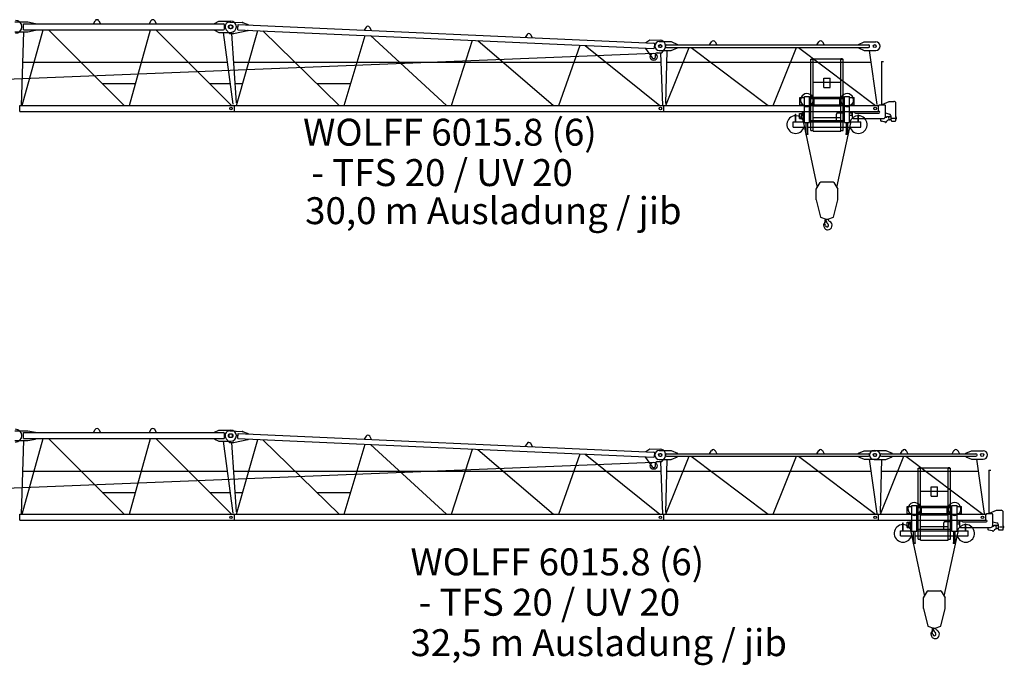
# Model space of a CAD drawing. Extents: x -15673 to 95669, y 0 to 349254.
# Drawn here: x 33126 to 56055, y 110826 to 125852 of the extents above; entities that cross this region are included whole.
import ezdxf

# ---------------------------------------------------------------- set-up
doc = ezdxf.new("R2010")
doc.units = 0
doc.styles.add('ARIAL', font='arial.ttf')

msp = doc.modelspace()

# ---------------------------------------------------------------- linework, layer by layer
at = {"color": 7, "linetype": 'Continuous'}
for p, q in [((33016, 125802, 0), (33316, 125802, 0)), ((33216, 125757, 0), (37871, 125757, 0)), ((33216, 125617, 0), (33216, 125757, 0)), ((33316, 125802, 0), (33496, 125767, 0)), ((33496, 125757, 0), (33496, 125767, 0)), ((34841, 125757, 0), (34883, 125828, 0)), ((34969, 125828, 0), (35011, 125757, 0)), ((36183, 125828, 0), (36141, 125757, 0)), ((36311, 125757, 0), (36269, 125828, 0)), ((37666, 125767, 0), (37766, 125817, 0)), ((37666, 125757, 0), (37666, 125767, 0)), ((37766, 125817, 0), (38041, 125817, 0)), ((37896, 125642, 0), (37896, 125732, 0)), ((38021, 125798, 0), (38315, 125785, 0)), ((38208, 125620, 0), (38213, 125739, 0)), ((38213, 125739, 0), (47892, 125304, 0)), ((38315, 125785, 0), (38443, 125739, 0)), ((38443, 125729, 0), (38443, 125739, 0)), ((41191, 125676, 0), (41146, 125607, 0)), ((41316, 125600, 0), (41277, 125672, 0)), ((33016, 125572, 0), (33316, 125572, 0)), ((33216, 125617, 0), (37871, 125617, 0)), ((33316, 125572, 0), (33496, 125607, 0)), ((33496, 125607, 0), (33496, 125617, 0)), ((37666, 125607, 0), (37666, 125617, 0)), ((37666, 125607, 0), (37766, 125557, 0)), ((37766, 125557, 0), (38041, 125557, 0)), ((37932, 125616, 0), (38010, 125527, 0)), ((38010, 125527, 0), (38102, 125527, 0)), ((38102, 125527, 0), (38437, 125599, 0)), ((38208, 125620, 0), (47886, 125184, 0)), ((38437, 125599, 0), (38438, 125609, 0)), ((44940, 125507, 0), (44895, 125439, 0)), ((45065, 125431, 0), (45026, 125503, 0)), ((47701, 125182, 0), (47701, 125192, 0)), ((47707, 125322, 0), (47800, 125383, 0)), ((47707, 125312, 0), (47707, 125322, 0)), ((47800, 125383, 0), (48040, 125372, 0)), ((47912, 125208, 0), (47915, 125278, 0)), ((48021, 125342, 0), (48296, 125342, 0)), ((48166, 125232, 0), (48166, 125242, 0)), ((48191, 125267, 0), (52894, 125267, 0)), ((48191, 125207, 0), (52894, 125207, 0)), ((48296, 125342, 0), (48446, 125277, 0)), ((48296, 125132, 0), (48446, 125197, 0)), ((48446, 125267, 0), (48446, 125277, 0)), ((48446, 125197, 0), (48446, 125207, 0)), ((49191, 125267, 0), (49233, 125338, 0)), ((49319, 125338, 0), (49361, 125267, 0)), ((51691, 125267, 0), (51733, 125338, 0)), ((51819, 125338, 0), (51861, 125267, 0)), ((52659, 125277, 0), (52789, 125337, 0)), ((52659, 125267, 0), (52659, 125277, 0)), ((52659, 125197, 0), (52659, 125207, 0)), ((52659, 125197, 0), (52789, 125137, 0)), ((52789, 125337, 0), (53064, 125337, 0)), ((52919, 125232, 0), (52919, 125242, 0)), ((47701, 125182, 0), (47856, 124964, 0)), ((47929, 124987, 0), (47929, 125042, 0)), ((47969, 125082, 0), (48080, 125082, 0)), ((48021, 125132, 0), (48296, 125132, 0)), ((48080, 125082, 0), (48137, 125150, 0)), ((52789, 125137, 0), (53064, 125137, 0)), ((33193, 124864, 0), (37958, 124864, 0)), ((38100, 124864, 0), (48053, 124864, 0)), ((48188, 124864, 0), (52947, 124864, 0)), ((35050, 124364, 0), (35823, 124364, 0)), ((37550, 124364, 0), (38025, 124364, 0)), ((38133, 124364, 0), (38322, 124364, 0)), ((40046, 124364, 0), (40832, 124364, 0)), ((33127, 123857, 0), (38125, 123857, 0)), ((33127, 123717, 0), (33127, 123857, 0)), ((38125, 123717, 0), (38125, 123857, 0)), ((38127, 123857, 0), (48125, 123857, 0)), ((38127, 123717, 0), (38127, 123857, 0)), ((48125, 123717, 0), (48125, 123857, 0)), ((48127, 123857, 0), (53125, 123857, 0)), ((48127, 123717, 0), (48127, 123857, 0)), ((53125, 123717, 0), (53125, 123857, 0)), ((33127, 123717, 0), (38125, 123717, 0)), ((38127, 123717, 0), (48125, 123717, 0)), ((48127, 123717, 0), (53125, 123717, 0)), ((33016, 116286, 0), (33316, 116286, 0)), ((33316, 116286, 0), (33496, 116251, 0)), ((33496, 116241, 0), (33496, 116251, 0)), ((34841, 116241, 0), (34883, 116312, 0)), ((34969, 116312, 0), (35011, 116241, 0)), ((36183, 116312, 0), (36141, 116241, 0)), ((36311, 116241, 0), (36269, 116312, 0)), ((37666, 116251, 0), (37766, 116301, 0)), ((37666, 116241, 0), (37666, 116251, 0)), ((37766, 116301, 0), (38041, 116301, 0)), ((38021, 116282, 0), (38315, 116269, 0)), ((38315, 116269, 0), (38443, 116223, 0)), ((33016, 116056, 0), (33316, 116056, 0)), ((33216, 116241, 0), (37871, 116241, 0)), ((33216, 116101, 0), (33216, 116241, 0)), ((33216, 116101, 0), (37871, 116101, 0)), ((33316, 116056, 0), (33496, 116091, 0)), ((33496, 116091, 0), (33496, 116101, 0)), ((37666, 116091, 0), (37666, 116101, 0)), ((37666, 116091, 0), (37766, 116041, 0)), ((37766, 116041, 0), (38041, 116041, 0)), ((37896, 116126, 0), (37896, 116216, 0)), ((37932, 116100, 0), (38010, 116011, 0)), ((38102, 116011, 0), (38437, 116083, 0)), ((38208, 116104, 0), (38213, 116224, 0)), ((38208, 116104, 0), (47886, 115668, 0)), ((38213, 116224, 0), (47892, 115788, 0)), ((38437, 116083, 0), (38438, 116093, 0)), ((38443, 116213, 0), (38443, 116223, 0)), ((41191, 116160, 0), (41146, 116091, 0)), ((41316, 116084, 0), (41277, 116156, 0)), ((38010, 116011, 0), (38102, 116011, 0)), ((44940, 115991, 0), (44895, 115923, 0)), ((45065, 115915, 0), (45026, 115987, 0)), ((47707, 115806, 0), (47800, 115867, 0)), ((47707, 115796, 0), (47707, 115806, 0)), ((47800, 115867, 0), (48040, 115856, 0)), ((48021, 115826, 0), (48296, 115826, 0)), ((48296, 115826, 0), (48446, 115761, 0)), ((49191, 115751, 0), (49233, 115822, 0)), ((49319, 115822, 0), (49361, 115751, 0)), ((51691, 115751, 0), (51733, 115822, 0)), ((51819, 115822, 0), (51861, 115751, 0)), ((52659, 115761, 0), (52789, 115821, 0)), ((52789, 115821, 0), (53064, 115821, 0)), ((53021, 115826, 0), (53296, 115826, 0)), ((53296, 115826, 0), (53446, 115761, 0)), ((53641, 115751, 0), (53683, 115822, 0)), ((53769, 115822, 0), (53811, 115751, 0)), ((54841, 115751, 0), (54883, 115822, 0)), ((54969, 115822, 0), (55011, 115751, 0)), ((55159, 115761, 0), (55289, 115821, 0)), ((55289, 115821, 0), (55564, 115821, 0)), ((47701, 115666, 0), (47701, 115676, 0)), ((47701, 115666, 0), (47856, 115448, 0)), ((47912, 115692, 0), (47915, 115762, 0)), ((47969, 115566, 0), (48080, 115566, 0)), ((48021, 115616, 0), (48296, 115616, 0)), ((48080, 115566, 0), (48137, 115634, 0)), ((48166, 115716, 0), (48166, 115726, 0)), ((48191, 115751, 0), (52894, 115751, 0)), ((48191, 115691, 0), (52894, 115691, 0)), ((48296, 115616, 0), (48446, 115681, 0)), ((48446, 115751, 0), (48446, 115761, 0)), ((48446, 115681, 0), (48446, 115691, 0)), ((52659, 115751, 0), (52659, 115761, 0)), ((52659, 115681, 0), (52659, 115691, 0)), ((52659, 115681, 0), (52789, 115621, 0)), ((52789, 115621, 0), (53064, 115621, 0)), ((52919, 115716, 0), (52919, 115726, 0)), ((53021, 115616, 0), (53296, 115616, 0)), ((53166, 115716, 0), (53166, 115726, 0)), ((53191, 115751, 0), (55394, 115751, 0)), ((53191, 115691, 0), (55394, 115691, 0)), ((53296, 115616, 0), (53446, 115681, 0)), ((53446, 115751, 0), (53446, 115761, 0)), ((53446, 115681, 0), (53446, 115691, 0)), ((55159, 115751, 0), (55159, 115761, 0)), ((55159, 115681, 0), (55159, 115691, 0)), ((55159, 115681, 0), (55289, 115621, 0)), ((55289, 115621, 0), (55564, 115621, 0)), ((55419, 115716, 0), (55419, 115726, 0)), ((33193, 115348, 0), (37958, 115348, 0)), ((38100, 115348, 0), (48053, 115348, 0)), ((47929, 115471, 0), (47929, 115526, 0)), ((48188, 115348, 0), (52947, 115348, 0)), ((53188, 115348, 0), (55447, 115348, 0)), ((35050, 114848, 0), (35823, 114848, 0)), ((37550, 114848, 0), (38025, 114848, 0)), ((38133, 114848, 0), (38322, 114848, 0)), ((40046, 114848, 0), (40832, 114848, 0)), ((33127, 114341, 0), (38125, 114341, 0)), ((33127, 114201, 0), (33127, 114341, 0)), ((33127, 114201, 0), (38125, 114201, 0)), ((38125, 114201, 0), (38125, 114341, 0)), ((38127, 114341, 0), (48125, 114341, 0)), ((38127, 114201, 0), (38127, 114341, 0)), ((38127, 114201, 0), (48125, 114201, 0)), ((48125, 114201, 0), (48125, 114341, 0)), ((48127, 114341, 0), (53125, 114341, 0)), ((48127, 114201, 0), (48127, 114341, 0)), ((48127, 114201, 0), (53125, 114201, 0)), ((53125, 114201, 0), (53125, 114341, 0)), ((53127, 114341, 0), (55625, 114341, 0)), ((53127, 114201, 0), (53127, 114341, 0)), ((53127, 114201, 0), (55625, 114201, 0)), ((55625, 114201, 0), (55625, 114341, 0))]:
    msp.add_line(p, q, dxfattribs=at)
at = {"linetype": 'Continuous'}
for p, q in [((33216, 125572, 0), (33162, 123857, 0)), ((33182, 123857, 0), (33669, 125617, 0)), ((33793, 125617, 0), (35558, 123857, 0)), ((35682, 123857, 0), (36169, 125617, 0)), ((36293, 125617, 0), (38058, 123857, 0)), ((37866, 125557, 0), (38088, 123884, 0)), ((38056, 125527, 0), (38163, 123915, 0)), ((38177, 123857, 0), (38675, 125599, 0)), ((38790, 125593, 0), (40564, 123857, 0)), ((40678, 123857, 0), (41174, 125486, 0)), ((41292, 125481, 0), (43062, 123857, 0)), ((43178, 123857, 0), (43674, 125373, 0)), ((43795, 125368, 0), (45560, 123857, 0)), ((45678, 123857, 0), (46174, 125261, 0)), ((46297, 125255, 0), (48031, 123857, 0)), ((48172, 123857, 0), (48714, 125207, 0)), ((48765, 125207, 0), (50557, 123857, 0)), ((50672, 123857, 0), (51214, 125207, 0)), ((51265, 125207, 0), (53057, 123857, 0)), ((31356, 124410, 0), (47885, 125070, 0)), ((48045, 125082, 0), (48092, 123857, 0)), ((48196, 125131, 0), (48163, 123901, 0)), ((52909, 125137, 0), (53086, 123879, 0)), ((51551, 123274, 0), (51551, 124934, 0)), ((51551, 124934, 0), (51601, 124934, 0)), ((51565, 124938, 0), (51605, 124938, 0)), ((51565, 124936, 0), (51565, 124938, 0)), ((51567, 124934, 0), (51596, 124934, 0)), ((51601, 123254, 0), (51601, 124934, 0)), ((51605, 124938, 0), (52247, 124938, 0)), ((52287, 124938, 0), (52247, 124938, 0)), ((52251, 123254, 0), (52251, 124934, 0)), ((52251, 124934, 0), (52301, 124934, 0)), ((52285, 124934, 0), (52255, 124934, 0)), ((52287, 124936, 0), (52287, 124938, 0)), ((52301, 123274, 0), (52301, 124934, 0)), ((53193, 124882, 0), (53243, 124882, 0)), ((53193, 124882, 0), (53195, 123872, 0)), ((53193, 124882, 0), (53243, 124882, 0)), ((51601, 124398, 0), (51851, 124398, 0)), ((51851, 124495, 0), (52001, 124495, 0)), ((51851, 124275, 0), (51851, 124495, 0)), ((51851, 124398, 0), (52001, 124398, 0)), ((51851, 124275, 0), (52001, 124275, 0)), ((52001, 124275, 0), (52001, 124495, 0)), ((52001, 124398, 0), (52251, 124398, 0)), ((51399, 123462, 0), (51399, 124062, 0)), ((51399, 124062, 0), (51519, 124062, 0)), ((51519, 123462, 0), (51519, 124062, 0)), ((51519, 124049, 0), (51603, 124049, 0)), ((51609, 124049, 0), (51926, 124049, 0)), ((51926, 124049, 0), (52243, 124049, 0)), ((52249, 124049, 0), (52333, 124049, 0)), ((52333, 124062, 0), (52453, 124062, 0)), ((52333, 123462, 0), (52333, 124062, 0)), ((52453, 123462, 0), (52453, 124062, 0)), ((48133, 123857, 0), (48211, 123857, 0)), ((51291, 124042, 0), (51399, 124042, 0)), ((51291, 123872, 0), (51291, 124042, 0)), ((51291, 123872, 0), (51399, 123872, 0)), ((51519, 124015, 0), (51926, 124015, 0)), ((51519, 123872, 0), (51627, 123872, 0)), ((51601, 123873, 0), (52251, 123873, 0)), ((51601, 123848, 0), (52251, 123848, 0)), ((51627, 123872, 0), (51627, 124015, 0)), ((51926, 124015, 0), (52333, 124015, 0)), ((52225, 123872, 0), (52225, 124015, 0)), ((52225, 123872, 0), (52333, 123872, 0)), ((52453, 124042, 0), (52561, 124042, 0)), ((52453, 123872, 0), (52561, 123872, 0)), ((52561, 123872, 0), (52561, 124042, 0)), ((53137, 123872, 0), (53266, 123872, 0)), ((53137, 123857, 0), (53137, 123872, 0)), ((53213, 123881, 0), (53376, 123952, 0)), ((53286, 123602, 0), (53286, 123852, 0)), ((53376, 123952, 0), (53481, 123952, 0)), ((53531, 123587, 0), (53531, 123902, 0)), ((51190, 123472, 0), (51190, 123657, 0)), ((51190, 123657, 0), (51202, 123657, 0)), ((51202, 123472, 0), (51202, 123657, 0)), ((51289, 123672, 0), (51329, 123672, 0)), ((51289, 123595, 0), (51289, 123672, 0)), ((51289, 123552, 0), (51289, 123595, 0)), ((51329, 123677, 0), (51344, 123677, 0)), ((51329, 123568, 0), (51329, 123677, 0)), ((51344, 123682, 0), (51399, 123682, 0)), ((51344, 123632, 0), (51344, 123682, 0)), ((51344, 123677, 0), (51369, 123677, 0)), ((51344, 123632, 0), (51399, 123632, 0)), ((51369, 123632, 0), (51369, 123677, 0)), ((51369, 123547, 0), (51369, 123632, 0)), ((51374, 123487, 0), (51374, 123632, 0)), ((52143, 123521, 0), (52143, 123657, 0)), ((52173, 123687, 0), (52318, 123687, 0)), ((52453, 123682, 0), (52508, 123682, 0)), ((52453, 123632, 0), (52508, 123632, 0)), ((52508, 123632, 0), (52508, 123682, 0)), ((52516, 123707, 0), (52566, 123707, 0)), ((52516, 123572, 0), (52516, 123707, 0)), ((52566, 123699, 0), (52566, 123707, 0)), ((52586, 123679, 0), (53136, 123679, 0)), ((52650, 123472, 0), (52650, 123637, 0)), ((52650, 123637, 0), (52662, 123637, 0)), ((52662, 123472, 0), (52662, 123637, 0)), ((53286, 123682, 0), (53378, 123657, 0)), ((53321, 123600, 0), (53394, 123600, 0)), ((53321, 123597, 0), (53321, 123600, 0)), ((53416, 123512, 0), (53416, 123609, 0)), ((53531, 123590, 0), (53534, 123590, 0)), ((53534, 123590, 0), (53539, 123585, 0)), ((51136, 123472, 0), (51399, 123472, 0)), ((51136, 123352, 0), (51136, 123472, 0)), ((51289, 123552, 0), (51329, 123552, 0)), ((51329, 123547, 0), (51329, 123568, 0)), ((51329, 123547, 0), (51350, 123547, 0)), ((51350, 123547, 0), (51369, 123547, 0)), ((51374, 123487, 0), (51399, 123487, 0)), ((51375, 123451, 0), (51699, 121950, 0)), ((51399, 123462, 0), (51519, 123462, 0)), ((51442, 123192, 0), (51442, 123462, 0)), ((51476, 123192, 0), (51476, 123462, 0)), ((51519, 123509, 0), (51926, 123509, 0)), ((51519, 123475, 0), (52333, 123475, 0)), ((51519, 123472, 0), (52333, 123472, 0)), ((51601, 123573, 0), (52251, 123573, 0)), ((51926, 123509, 0), (52333, 123509, 0)), ((52153, 121950, 0), (52477, 123451, 0)), ((52333, 123462, 0), (52453, 123462, 0)), ((52376, 123192, 0), (52376, 123462, 0)), ((52410, 123192, 0), (52410, 123462, 0)), ((52453, 123472, 0), (52716, 123472, 0)), ((52536, 123552, 0), (53236, 123552, 0)), ((52716, 123352, 0), (52716, 123472, 0)), ((53179, 123498, 0), (53179, 123552, 0)), ((53192, 123495, 0), (53271, 123478, 0)), ((53282, 123582, 0), (53306, 123582, 0)), ((53436, 123492, 0), (53511, 123492, 0)), ((53439, 123562, 0), (53555, 123562, 0)), ((53531, 123512, 0), (53531, 123536, 0)), ((53534, 123533, 0), (53539, 123538, 0)), ((53539, 123538, 0), (53539, 123585, 0)), ((51136, 123352, 0), (51442, 123352, 0)), ((51429, 123192, 0), (51489, 123192, 0)), ((51429, 123186, 0), (51429, 123192, 0)), ((51429, 123186, 0), (51489, 123186, 0)), ((51476, 123352, 0), (52376, 123352, 0)), ((51489, 123186, 0), (51489, 123192, 0)), ((51551, 123274, 0), (51601, 123274, 0)), ((51601, 123254, 0), (52251, 123254, 0)), ((52251, 123274, 0), (52301, 123274, 0)), ((52363, 123186, 0), (52363, 123192, 0)), ((52363, 123192, 0), (52423, 123192, 0)), ((52363, 123186, 0), (52423, 123186, 0)), ((52410, 123352, 0), (52716, 123352, 0)), ((52423, 123186, 0), (52423, 123192, 0)), ((51676, 121911, 0), (51767, 122066, 0)), ((51784, 122076, 0), (51926, 122076, 0)), ((51926, 122076, 0), (52067, 122076, 0)), ((52084, 122066, 0), (52176, 121911, 0)), ((51676, 121661, 0), (51676, 121911, 0)), ((52176, 121661, 0), (52176, 121911, 0)), ((51676, 121661, 0), (51776, 121256, 0)), ((52076, 121256, 0), (52176, 121661, 0)), ((51776, 121256, 0), (51909, 121209, 0)), ((51872, 121104, 0), (51881, 121197, 0)), ((51872, 121104, 0), (51876, 121104, 0)), ((51876, 121104, 0), (51878, 121122, 0)), ((51878, 121122, 0), (51903, 121168, 0)), ((51942, 121209, 0), (52076, 121256, 0)), ((33216, 116056, 0), (33162, 114341, 0)), ((33182, 114341, 0), (33669, 116101, 0)), ((33793, 116101, 0), (35558, 114341, 0)), ((35682, 114341, 0), (36169, 116101, 0)), ((36293, 116101, 0), (38058, 114341, 0)), ((37866, 116041, 0), (38088, 114368, 0)), ((38177, 114341, 0), (38675, 116083, 0)), ((38790, 116077, 0), (40564, 114341, 0)), ((38056, 116011, 0), (38163, 114399, 0)), ((40678, 114341, 0), (41174, 115970, 0)), ((41292, 115965, 0), (43062, 114341, 0)), ((43178, 114341, 0), (43674, 115857, 0)), ((43795, 115852, 0), (45560, 114341, 0)), ((45678, 114341, 0), (46174, 115745, 0)), ((46297, 115739, 0), (48031, 114341, 0)), ((48045, 115566, 0), (48092, 114341, 0)), ((48196, 115615, 0), (48163, 114386, 0)), ((48172, 114341, 0), (48714, 115691, 0)), ((48765, 115691, 0), (50557, 114341, 0)), ((50672, 114341, 0), (51214, 115691, 0)), ((51265, 115691, 0), (53057, 114341, 0)), ((52909, 115621, 0), (53086, 114363, 0)), ((53196, 115615, 0), (53163, 114386, 0)), ((53172, 114341, 0), (53714, 115691, 0)), ((53765, 115691, 0), (55557, 114341, 0)), ((55409, 115621, 0), (55586, 114363, 0)), ((31356, 114894, 0), (47885, 115554, 0)), ((54051, 113758, 0), (54051, 115418, 0)), ((54051, 115418, 0), (54101, 115418, 0)), ((54065, 115422, 0), (54105, 115422, 0)), ((54065, 115420, 0), (54065, 115422, 0)), ((54067, 115418, 0), (54096, 115418, 0)), ((54101, 113738, 0), (54101, 115418, 0)), ((54105, 115422, 0), (54747, 115422, 0)), ((54787, 115422, 0), (54747, 115422, 0)), ((54751, 113738, 0), (54751, 115418, 0)), ((54751, 115418, 0), (54801, 115418, 0)), ((54785, 115418, 0), (54755, 115418, 0)), ((54787, 115420, 0), (54787, 115422, 0)), ((54801, 113758, 0), (54801, 115418, 0)), ((55693, 115366, 0), (55743, 115366, 0)), ((55693, 115366, 0), (55695, 114356, 0)), ((55693, 115366, 0), (55743, 115366, 0)), ((54101, 114882, 0), (54351, 114882, 0)), ((54351, 114979, 0), (54501, 114979, 0)), ((54351, 114759, 0), (54351, 114979, 0)), ((54351, 114882, 0), (54501, 114882, 0)), ((54501, 114759, 0), (54501, 114979, 0)), ((54501, 114882, 0), (54751, 114882, 0)), ((54351, 114759, 0), (54501, 114759, 0)), ((53791, 114526, 0), (53899, 114526, 0)), ((53791, 114356, 0), (53791, 114526, 0)), ((53899, 113946, 0), (53899, 114546, 0)), ((53899, 114546, 0), (54019, 114546, 0)), ((54019, 113946, 0), (54019, 114546, 0)), ((54019, 114533, 0), (54103, 114533, 0)), ((54019, 114499, 0), (54426, 114499, 0)), ((54109, 114533, 0), (54426, 114533, 0)), ((54127, 114356, 0), (54127, 114499, 0)), ((54426, 114533, 0), (54743, 114533, 0)), ((54426, 114499, 0), (54833, 114499, 0)), ((54725, 114356, 0), (54725, 114499, 0)), ((54749, 114533, 0), (54833, 114533, 0)), ((54833, 114546, 0), (54953, 114546, 0)), ((54833, 113946, 0), (54833, 114546, 0)), ((54953, 113946, 0), (54953, 114546, 0)), ((54953, 114526, 0), (55061, 114526, 0)), ((55061, 114356, 0), (55061, 114526, 0)), ((55713, 114365, 0), (55876, 114436, 0)), ((55876, 114436, 0), (55981, 114436, 0)), ((48133, 114341, 0), (48211, 114341, 0)), ((53133, 114341, 0), (53211, 114341, 0)), ((53791, 114356, 0), (53899, 114356, 0)), ((54019, 114356, 0), (54127, 114356, 0)), ((54101, 114357, 0), (54751, 114357, 0)), ((54101, 114332, 0), (54751, 114332, 0)), ((54725, 114356, 0), (54833, 114356, 0)), ((54953, 114356, 0), (55061, 114356, 0)), ((55016, 114191, 0), (55066, 114191, 0)), ((55016, 114056, 0), (55016, 114191, 0)), ((55066, 114184, 0), (55066, 114191, 0)), ((55637, 114356, 0), (55766, 114356, 0)), ((55637, 114342, 0), (55637, 114356, 0)), ((55786, 114086, 0), (55786, 114336, 0)), ((56031, 114072, 0), (56031, 114386, 0)), ((53690, 113956, 0), (53690, 114141, 0)), ((53690, 114141, 0), (53702, 114141, 0)), ((53702, 113956, 0), (53702, 114141, 0)), ((53789, 114156, 0), (53829, 114156, 0)), ((53789, 114079, 0), (53789, 114156, 0)), ((53789, 114036, 0), (53789, 114079, 0)), ((53789, 114036, 0), (53829, 114036, 0)), ((53829, 114161, 0), (53844, 114161, 0)), ((53829, 114052, 0), (53829, 114161, 0)), ((53829, 114031, 0), (53829, 114052, 0)), ((53829, 114031, 0), (53850, 114031, 0)), ((53844, 114166, 0), (53899, 114166, 0)), ((53844, 114116, 0), (53844, 114166, 0)), ((53844, 114161, 0), (53869, 114161, 0)), ((53844, 114116, 0), (53899, 114116, 0)), ((53850, 114031, 0), (53869, 114031, 0)), ((53869, 114116, 0), (53869, 114161, 0)), ((53869, 114031, 0), (53869, 114116, 0)), ((53874, 113971, 0), (53874, 114116, 0)), ((53874, 113971, 0), (53899, 113971, 0)), ((54019, 113993, 0), (54426, 113993, 0)), ((54019, 113959, 0), (54833, 113959, 0)), ((54101, 114057, 0), (54751, 114057, 0)), ((54426, 113993, 0), (54833, 113993, 0)), ((54643, 114005, 0), (54643, 114141, 0)), ((54673, 114171, 0), (54818, 114171, 0)), ((54953, 114166, 0), (55008, 114166, 0)), ((54953, 114116, 0), (55008, 114116, 0)), ((55008, 114116, 0), (55008, 114166, 0)), ((55036, 114036, 0), (55736, 114036, 0)), ((55086, 114164, 0), (55636, 114164, 0)), ((55150, 113956, 0), (55150, 114121, 0)), ((55150, 114121, 0), (55162, 114121, 0)), ((55162, 113956, 0), (55162, 114121, 0)), ((55679, 113982, 0), (55679, 114036, 0)), ((55692, 113979, 0), (55771, 113962, 0)), ((55782, 114066, 0), (55806, 114066, 0)), ((55786, 114166, 0), (55878, 114141, 0)), ((55821, 114084, 0), (55894, 114084, 0)), ((55821, 114081, 0), (55821, 114084, 0)), ((55916, 113996, 0), (55916, 114093, 0)), ((55936, 113976, 0), (56011, 113976, 0)), ((55939, 114046, 0), (56055, 114046, 0)), ((56031, 114075, 0), (56034, 114075, 0)), ((56031, 113996, 0), (56031, 114021, 0)), ((56034, 114075, 0), (56039, 114070, 0)), ((56034, 114018, 0), (56039, 114022, 0)), ((56039, 114022, 0), (56039, 114070, 0)), ((53636, 113956, 0), (53899, 113956, 0)), ((53636, 113836, 0), (53636, 113956, 0)), ((53636, 113836, 0), (53942, 113836, 0)), ((53875, 113935, 0), (54199, 112434, 0)), ((53899, 113946, 0), (54019, 113946, 0)), ((53942, 113676, 0), (53942, 113946, 0)), ((53976, 113676, 0), (53976, 113946, 0)), ((53976, 113836, 0), (54876, 113836, 0)), ((54019, 113956, 0), (54833, 113956, 0)), ((54051, 113758, 0), (54101, 113758, 0)), ((54101, 113738, 0), (54751, 113738, 0)), ((54653, 112434, 0), (54977, 113935, 0)), ((54751, 113758, 0), (54801, 113758, 0)), ((54833, 113946, 0), (54953, 113946, 0)), ((54876, 113676, 0), (54876, 113946, 0)), ((54910, 113676, 0), (54910, 113946, 0)), ((54910, 113836, 0), (55216, 113836, 0)), ((54953, 113956, 0), (55216, 113956, 0)), ((55216, 113836, 0), (55216, 113956, 0)), ((53929, 113676, 0), (53989, 113676, 0)), ((53929, 113670, 0), (53929, 113676, 0)), ((53929, 113670, 0), (53989, 113670, 0)), ((53989, 113670, 0), (53989, 113676, 0)), ((54863, 113670, 0), (54863, 113676, 0)), ((54863, 113676, 0), (54923, 113676, 0)), ((54863, 113670, 0), (54923, 113670, 0)), ((54923, 113670, 0), (54923, 113676, 0)), ((54176, 112395, 0), (54267, 112550, 0)), ((54176, 112145, 0), (54176, 112395, 0)), ((54284, 112560, 0), (54426, 112560, 0)), ((54426, 112560, 0), (54567, 112560, 0)), ((54584, 112550, 0), (54676, 112395, 0)), ((54676, 112145, 0), (54676, 112395, 0)), ((54176, 112145, 0), (54276, 111740, 0)), ((54576, 111740, 0), (54676, 112145, 0)), ((54276, 111740, 0), (54409, 111693, 0)), ((54372, 111588, 0), (54381, 111681, 0)), ((54442, 111693, 0), (54576, 111740, 0)), ((54372, 111588, 0), (54376, 111588, 0)), ((54376, 111588, 0), (54378, 111606, 0)), ((54378, 111606, 0), (54403, 111652, 0))]:
    msp.add_line(p, q, dxfattribs=at)
at = {"color": 7, "linetype": 'Continuous'}
for centre, radius in [((38031, 125687, 0), 45), ((38046, 125687, 0), 45), ((48039, 125237, 0), 35), ((48046, 125237, 0), 35), ((53039, 125237, 0), 35), ((47889, 124987, 0), 83), ((38046, 123787, 0), 30), ((38046, 123787, 0), 30), ((48046, 123787, 0), 30), ((48046, 123787, 0), 30), ((53046, 123787, 0), 30), ((38031, 116171, 0), 45), ((38046, 116171, 0), 45), ((48039, 115721, 0), 35), ((48046, 115721, 0), 35), ((53039, 115721, 0), 35), ((53046, 115721, 0), 35), ((55539, 115721, 0), 35), ((47889, 115471, 0), 83), ((38046, 114271, 0), 30), ((38046, 114271, 0), 30), ((48046, 114271, 0), 30), ((48046, 114271, 0), 30), ((53046, 114271, 0), 30), ((53046, 114271, 0), 30), ((55546, 114271, 0), 30)]:
    msp.add_circle(centre, radius, dxfattribs=at)
at = {"linetype": 'Continuous'}
for centre in [(53046, 123787, 0), (55546, 114271, 0)]:
    msp.add_circle(centre, 30, dxfattribs=at)
for centre, radius, start, end in [((33026, 125687, 0), 150, 270, 90), ((51567, 124936, 0), 2, 180, 270), ((52285, 124936, 0), 2, 270, 0), ((51459, 123982, 0), 150, 26.466, 156.4218), ((51459, 123982, 0), 150, 312.8334, 26.466), ((52393, 123982, 0), 150, 153.534, 227.1666), ((52393, 123982, 0), 150, 23.5782, 153.534), ((51459, 123982, 0), 150, 156.4218, 227.1666), ((51459, 123982, 0), 150, 227.1666, 246.4218), ((51459, 123982, 0), 150, 246.4218, 293.5782), ((51459, 123982, 0), 150, 293.5782, 312.8334), ((52393, 123982, 0), 150, 227.1666, 246.4218), ((52393, 123982, 0), 150, 246.4218, 293.5782), ((52393, 123982, 0), 150, 293.5782, 312.8334), ((52393, 123982, 0), 150, 312.8334, 23.5782), ((53134, 123857, 0), 3, 270, 360), ((53266, 123852, 0), 20, 0, 90), ((53481, 123902, 0), 50, 0, 90), ((51196, 123412, 0), 205, 91.6772, 342.9814), ((51196, 123412, 0), 205, 88.3228, 91.6772), ((51196, 123412, 0), 205, 17.0186, 88.3228), ((52173, 123657, 0), 30, 90, 180), ((52656, 123412, 0), 205, 91.6772, 162.9814), ((52656, 123412, 0), 205, 197.0186, 88.3228), ((52586, 123699, 0), 20, 180, 269.9999), ((52656, 123412, 0), 205, 88.3228, 91.6772), ((53136, 123699, 0), 20, 270, 90), ((53236, 123602, 0), 50, 270, 360), ((53306, 123597, 0), 15, 270, 0), ((53394, 123562, 0), 38, 54.6176, 305.3824), ((53366, 123609, 0), 50, 0, 75.2564), ((52536, 123572, 0), 20, 180, 270), ((53186, 123498, 0), 7, 180, 0), ((53267, 123458, 0), 20, 27.4865, 77.3087), ((53294, 123472, 0), 11, 207.4865, 350.3055), ((53325, 123467, 0), 20, 138.6557, 170.3055), ((53407, 123394, 0), 130, 94.6585, 138.6557), ((53436, 123512, 0), 20, 180, 270), ((53511, 123512, 0), 20, 270, 360), ((51784, 122056, 0), 20, 90, 149.5344), ((52067, 122056, 0), 20, 30.4656, 90), ((51861, 121098, 0), 12, 29.6288, 189.6778), ((51701, 121071, 0), 150, 355.635, 9.6778), ((51693, 121002, 0), 206, 15.9141, 29.7139), ((51886, 121178, 0), 20, 331, 104.7147), ((51926, 121066, 0), 35.8, 191.5512, 47.2906), ((51890, 121204, 0), 12, 307.6588, 42.3159), ((52052, 121202, 0), 150, 192.033, 227.2906), ((51926, 121256, 0), 50, 250.5288, 270), ((51926, 121256, 0), 50, 270, 289.4712), ((51941, 121066, 0), 103, 270, 62.6144), ((52021, 121220, 0), 71, 186.4339, 242.6145), ((51941, 121053, 0), 90, 175.6349, 269.9999), ((33026, 116171, 0), 150, 270, 90), ((54067, 115420, 0), 2, 180, 270), ((54785, 115420, 0), 2, 270, 0), ((53959, 114466, 0), 150, 156.4218, 227.1666), ((53959, 114466, 0), 150, 26.466, 156.4218), ((53959, 114466, 0), 150, 312.8334, 26.466), ((54893, 114466, 0), 150, 153.534, 227.1666), ((54893, 114466, 0), 150, 23.5782, 153.534), ((54893, 114466, 0), 150, 312.8334, 23.5782), ((55981, 114386, 0), 50, 0, 90), ((53959, 114466, 0), 150, 227.1666, 246.4218), ((53959, 114466, 0), 150, 246.4218, 293.5782), ((53959, 114466, 0), 150, 293.5782, 312.8334), ((54893, 114466, 0), 150, 227.1666, 246.4218), ((54893, 114466, 0), 150, 246.4218, 293.5782), ((54893, 114466, 0), 150, 293.5782, 312.8334), ((55634, 114342, 0), 3, 270, 360), ((55636, 114184, 0), 20, 270, 90), ((55766, 114336, 0), 20, 0, 90), ((53696, 113896, 0), 205, 91.6772, 342.9814), ((53696, 113896, 0), 205, 88.3228, 91.6772), ((53696, 113896, 0), 205, 17.0186, 88.3228), ((54673, 114141, 0), 30, 90, 180), ((55156, 113896, 0), 205, 91.6772, 162.9814), ((55156, 113896, 0), 205, 197.0186, 88.3228), ((55036, 114056, 0), 20, 180, 270), ((55086, 114184, 0), 20, 180, 269.9999), ((55156, 113896, 0), 205, 88.3228, 91.6772), ((55686, 113982, 0), 7, 180, 0), ((55736, 114086, 0), 50, 270, 360), ((55767, 113942, 0), 20, 27.4865, 77.3087), ((55825, 113951, 0), 20, 138.6557, 170.3055), ((55806, 114081, 0), 15, 270, 0), ((55907, 113879, 0), 130, 94.6585, 138.6557), ((55894, 114046, 0), 38, 54.6176, 305.3824), ((55866, 114093, 0), 50, 0, 75.2564), ((55936, 113996, 0), 20, 180, 270), ((56011, 113996, 0), 20, 270, 360), ((55794, 113956, 0), 11, 207.4865, 350.3055), ((54284, 112540, 0), 20, 90, 149.5344), ((54567, 112540, 0), 20, 30.4656, 90), ((54386, 111662, 0), 20, 331, 104.7147), ((54390, 111688, 0), 12, 307.6588, 42.3159), ((54426, 111740, 0), 50, 250.5288, 270), ((54426, 111740, 0), 50, 270, 289.4712), ((54521, 111704, 0), 71, 186.4339, 242.6145), ((54361, 111583, 0), 12, 29.6288, 189.6778), ((54201, 111555, 0), 150, 355.635, 9.6778), ((54441, 111537, 0), 90, 175.6349, 269.9999), ((54193, 111486, 0), 206, 15.9141, 29.7139), ((54426, 111550, 0), 35.8, 191.5512, 47.2906), ((54552, 111687, 0), 150, 192.033, 227.2906), ((54441, 111550, 0), 103, 270, 62.6144)]:
    msp.add_arc(centre, radius, start, end, dxfattribs=at)
at = {"color": 7, "linetype": 'Continuous'}
for centre, radius, start, end in [((34926, 125802, 0), 50, 30.7788, 149.2212), ((36226, 125802, 0), 50, 30.7788, 149.2212), ((37871, 125732, 0), 25, 0, 90), ((38016, 125688, 0), 110, 87.4216, 220.8029), ((38041, 125687, 0), 130, 270, 90), ((41233, 125648, 0), 50, 28.2005, 146.6428), ((37871, 125642, 0), 25, 270, 360), ((44982, 125480, 0), 50, 28.2005, 146.6428), ((47887, 125209, 0), 25, 267.4216, 357.4216), ((47890, 125279, 0), 25, 357.4216, 87.4216), ((48021, 125237, 0), 105, 90, 270), ((48034, 125237, 0), 135, 320.0069, 87.4216), ((48191, 125242, 0), 25, 90, 180), ((48191, 125232, 0), 25, 180, 270), ((49276, 125312, 0), 50, 30.7788, 149.2212), ((51776, 125312, 0), 50, 30.7788, 149.2212), ((52894, 125242, 0), 25, 0, 90), ((52894, 125232, 0), 25, 270, 360), ((53064, 125237, 0), 100, 270, 90), ((47889, 124987, 0), 40, 215.4101, 360), ((47969, 125042, 0), 40, 90, 180), ((34926, 116286, 0), 50, 30.7788, 149.2212), ((36226, 116286, 0), 50, 30.7788, 149.2212), ((38016, 116172, 0), 110, 87.4216, 220.8029), ((38041, 116171, 0), 130, 270, 90), ((37871, 116216, 0), 25, 0, 90), ((37871, 116126, 0), 25, 270, 360), ((41233, 116133, 0), 50, 28.2005, 146.6428), ((44982, 115964, 0), 50, 28.2005, 146.6428), ((48021, 115721, 0), 105, 90, 270), ((48034, 115721, 0), 135, 320.0069, 87.4216), ((49276, 115796, 0), 50, 30.7788, 149.2212), ((51776, 115796, 0), 50, 30.7788, 149.2212), ((53021, 115721, 0), 105, 90, 270), ((53064, 115721, 0), 100, 270, 90), ((53726, 115796, 0), 50, 30.7788, 149.2212), ((54926, 115796, 0), 50, 30.7788, 149.2212), ((55564, 115721, 0), 100, 270, 90), ((47887, 115693, 0), 25, 267.4216, 357.4216), ((47890, 115763, 0), 25, 357.4216, 87.4216), ((47969, 115526, 0), 40, 90, 180), ((48191, 115726, 0), 25, 90, 180), ((48191, 115716, 0), 25, 180, 270), ((52894, 115726, 0), 25, 0, 90), ((52894, 115716, 0), 25, 270, 360), ((53191, 115726, 0), 25, 90, 180), ((53191, 115716, 0), 25, 180, 270), ((55394, 115726, 0), 25, 0, 90), ((55394, 115716, 0), 25, 270, 360), ((47889, 115471, 0), 40, 215.4101, 360)]:
    msp.add_arc(centre, radius, start, end, dxfattribs=at)
at = {"color": 7}
for p in [(38171, 125687), (38315, 125785), (38102, 125527), (38437, 125599), (38315, 116269), (38171, 116171), (38437, 116083), (38102, 116011)]:
    msp.add_point(p, dxfattribs=at)
for p in [(51926, 123857), (51926, 123857), (54426, 114341), (54426, 114341)]:
    msp.add_point(p)

# ---------------------------------------------------------------- texts
at = {"linetype": 'Continuous', "style": 'ARIAL'}
for s, p in [('WOLFF 6015.8 (6)', (39726, 122920)), (' - TFS 20 / UV 20', (39726, 121980)), ('30,0 m Ausladung / jib', (39773, 121094)), ('WOLFF 6015.8 (6)', (42226, 112920)), (' - TFS 20 / UV 20', (42226, 111980)), ('32,5 m Ausladung / jib', (42226, 111040))]:
    msp.add_text(s, height=626.54, dxfattribs=at).set_placement(p)

doc.saveas('drawing.dxf')
